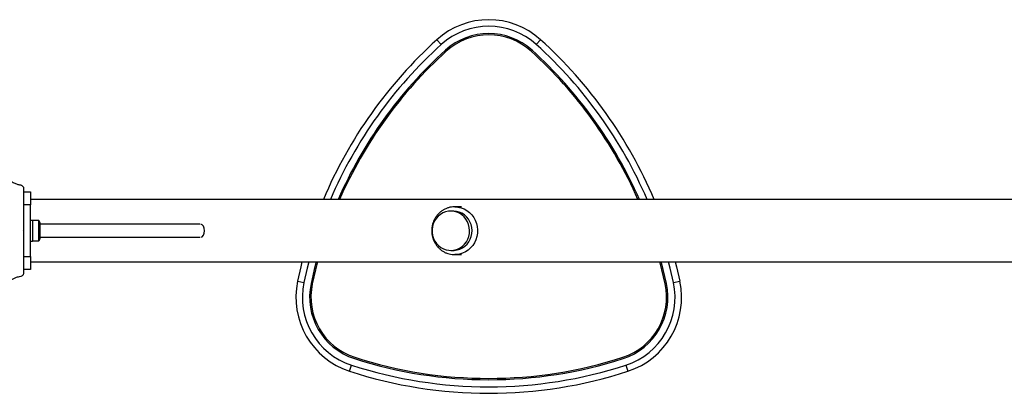
# Model space of a CAD drawing. Units: millimetres. Extents: x 0 to 8253, y 0 to 10175.
# Drawn here: x 3420 to 4182, y 1524 to 1813 of the extents above; entities that cross this region are included whole.
import ezdxf

# ---------------------------------------------------------------- set-up
doc = ezdxf.new("R2010")
doc.units = ezdxf.units.MM

msp = doc.modelspace()

# ---------------------------------------------------------------- linework, layer by layer
at = {"color": 7, "linetype": 'Continuous', "lineweight": 25, "ltscale": 50}
for p, q in [((3742.81, 1797.37), (3746.16, 1793.66)), ((3819.84, 1793.66), (3823.19, 1797.37)), ((3423, 1678.38), (3423, 1681.89)), ((3423, 1679.67), (3428, 1679.67)), ((3423, 1669.67), (3423, 1678.42)), ((3428, 1679.67), (3428, 1669.67)), ((4533.8, 1673.82), (3427.97, 1673.82)), ((3428, 1669.67), (3423, 1669.67)), ((3423, 1660.59), (3423, 1669.67)), ((3428, 1629.67), (3428, 1669.67)), ((3755.52, 1664.87), (3753.62, 1664.87)), ((3761.94, 1668.17), (3756.68, 1668.17)), ((3429.6, 1657.67), (3428, 1657.67)), ((3429.6, 1657.67), (3429.6, 1656.87)), ((3434.6, 1657.57), (3429.6, 1657.57)), ((3429.6, 1656.87), (3429.6, 1641.67)), ((3434.6, 1641.77), (3434.6, 1657.57)), ((3422.5, 1649.67), (3423, 1650.17)), ((3423, 1649.17), (3422.5, 1649.67)), ((3423, 1649.17), (3423, 1650.17)), ((3559.1, 1654.67), (3435.6, 1654.67)), ((3435.6, 1644.67), (3435.6, 1654.67)), ((3428, 1641.67), (3429.6, 1641.67)), ((3429.6, 1641.77), (3434.6, 1641.77)), ((3435.6, 1644.67), (3559.1, 1644.67)), ((3423, 1629.67), (3423, 1638.74)), ((3753.62, 1634.47), (3755.52, 1634.47)), ((3423, 1629.67), (3428, 1629.67)), ((3423, 1620.91), (3423, 1629.67)), ((3427.96, 1625.52), (4533.8, 1625.52)), ((3428, 1629.67), (3428, 1619.67)), ((3757.52, 1631.19), (3756.68, 1631.17)), ((3756.68, 1631.17), (3761.94, 1631.17)), ((3423, 1617.45), (3423, 1620.93)), ((3428, 1619.67), (3423, 1619.67)), ((3634.99, 1610.62), (3639.88, 1609.58)), ((3926.12, 1609.58), (3931.01, 1610.62)), ((3675.18, 1541), (3676.72, 1545.76)), ((3889.28, 1545.76), (3890.82, 1541))]:
    msp.add_line(p, q, dxfattribs=at)
at = {"color": 7, "linetype": 'Continuous', "lineweight": 25, "ltscale": 50, "flags": 128}
for points in [[(3741.24, 1641.69), (3742.55, 1639.81), (3744.12, 1638.16), (3745.91, 1636.78), (3747.88, 1635.7), (3749.99, 1634.95), (3752.18, 1634.54), (3754.4, 1634.49), (3756.61, 1634.79), (3758.75, 1635.44), (3760.76, 1636.43), (3762.61, 1637.73), (3764.25, 1639.3), (3765.64, 1641.12), (3766.74, 1643.14), (3767.54, 1645.31), (3768.02, 1647.58), (3768.15, 1649.91), (3767.95, 1652.22), (3767.4, 1654.48), (3766.54, 1656.63), (3765.37, 1658.61), (3763.93, 1660.38), (3762.24, 1661.9), (3760.36, 1663.13), (3758.31, 1664.05), (3756.16, 1664.63), (3753.94, 1664.86), (3751.72, 1664.74), (3749.54, 1664.26), (3747.46, 1663.44), (3745.52, 1662.29), (3743.77, 1660.85), (3742.26, 1659.15), (3741.01, 1657.22), (3740.05, 1655.12), (3739.41, 1652.89), (3739.11, 1650.59), (3739.14, 1648.26), (3739.52, 1645.97), (3740.22, 1643.76), (3741.24, 1641.69)], [(3755.52, 1634.47), (3756.3, 1634.49), (3758.51, 1634.79), (3760.65, 1635.44), (3762.66, 1636.43), (3764.51, 1637.73), (3766.15, 1639.3), (3767.54, 1641.12), (3768.64, 1643.14), (3769.44, 1645.31), (3769.92, 1647.58), (3770.05, 1649.91), (3769.85, 1652.22), (3769.3, 1654.48), (3768.44, 1656.63), (3767.27, 1658.61), (3765.83, 1660.38), (3764.14, 1661.9), (3762.26, 1663.13), (3760.21, 1664.05), (3758.06, 1664.63), (3755.84, 1664.86), (3755.52, 1664.87)], [(3756.68, 1668.17), (3759.14, 1667.99), (3761.55, 1667.45), (3763.87, 1666.57), (3766.05, 1665.35), (3768.05, 1663.84), (3769.82, 1662.04), (3771.34, 1660.01), (3772.58, 1657.78), (3773.5, 1655.38), (3774.1, 1652.88), (3774.36, 1650.31), (3774.27, 1647.73), (3773.84, 1645.19), (3773.08, 1642.74), (3772, 1640.42), (3770.62, 1638.28), (3768.97, 1636.36), (3767.08, 1634.7), (3764.98, 1633.33), (3762.73, 1632.28), (3760.36, 1631.57), (3757.91, 1631.21), (3757.52, 1631.19)], [(3634.99, 1610.62), (3637.58, 1621.86), (3638.51, 1625.52)], [(3643.68, 1625.52), (3642.44, 1620.66), (3639.88, 1609.58)], [(3649.37, 1625.52), (3647.89, 1619.79), (3645.37, 1608.95)], [(3650.41, 1625.52), (3648.86, 1619.55), (3646.34, 1608.73)], [(3919.66, 1608.73), (3917.14, 1619.55), (3915.59, 1625.52)], [(3920.63, 1608.95), (3918.11, 1619.79), (3916.63, 1625.52)], [(3926.12, 1609.58), (3923.56, 1620.66), (3922.32, 1625.52)], [(3927.49, 1625.52), (3928.42, 1621.86), (3931.01, 1610.62)]]:
    msp.add_lwpolyline(points, dxfattribs=at)
at = {"color": 7, "linetype": 'Continuous', "lineweight": 25, "ltscale": 2500}
for centre, radius, start, end in [((3783, 1752.82), 60, 47.94223, 132.05777), ((3783, 1752.82), 55, 47.94223, 132.05777), ((3783, 1752.15), 50, 47.85289, 132.14711), ((3783, 1752.15), 49, 47.85289, 132.14711), ((3977.27, 1537.51), 350, 132.05777, 157.07945), ((3977.27, 1537.51), 345, 132.05777, 156.72788), ((3588.73, 1537.51), 345, 23.27212, 47.94223), ((3588.73, 1537.51), 350, 22.92055, 47.94223), ((3977.27, 1537.51), 339.5, 132.14711, 156.32806), ((3977.27, 1537.51), 338.5, 132.14711, 156.25384), ((3588.73, 1537.51), 338.5, 23.74616, 47.85289), ((3588.73, 1537.51), 339.5, 23.67194, 47.85289), ((3430.89, 1654.67), 4.71, 0, 38.05121), ((3430.89, 1644.67), 4.71, 321.94879, 0), ((3693.66, 1598.09), 60, 167.94223, 252.05777), ((3693.66, 1598.09), 55, 167.94223, 252.05777), ((3872.34, 1598.09), 55, 287.94223, 12.05777), ((3872.34, 1598.09), 60, 287.94223, 12.05777), ((3694.25, 1598.42), 50, 167.85289, 252.14711), ((3694.25, 1598.42), 49, 167.85289, 252.14711), ((3871.75, 1598.42), 49, 287.85289, 12.14711), ((3871.75, 1598.42), 50, 287.85289, 12.14711), ((3783, 1873.98), 339.5, 252.14711, 287.85289), ((3783, 1873.98), 338.5, 252.14711, 287.85289), ((3783, 1873.98), 350, 252.05777, 287.94223), ((3783, 1873.98), 345, 252.05777, 287.94223)]:
    msp.add_arc(centre, radius, start, end, dxfattribs=at)
for start_param, end_param in [(4.712389, 6.283185), (3.141593, 4.712389)]:
    msp.add_ellipse((3560, 1649.67), major_axis=(0, 5), ratio=0.57735, start_param=start_param, end_param=end_param, dxfattribs=at)
at = {"color": 7, "linetype": 'Continuous', "lineweight": 25, "ltscale": 50}
for points, knots in [([(3420.44, 1684.85), (3419.63, 1685.01), (3418.01, 1685.31), (3415.74, 1686.18), (3413.72, 1687.27), (3411.58, 1688.77), (3409.44, 1690.85), (3408.27, 1692.68), (3407.77, 1693.46)], [0, 0, 0, 0, 0.18001, 0.359744, 0.490174, 0.620432, 0.839542, 1, 1, 1, 1]), ([(3423, 1681.89), (3422.98, 1682.13), (3422.95, 1682.63), (3422.64, 1683.37), (3422.18, 1683.99), (3421.55, 1684.5), (3420.94, 1684.76), (3420.54, 1684.83), (3420.44, 1684.85)], [0, 0, 0, 0, 0.172228, 0.345298, 0.506315, 0.669976, 0.911774, 1, 1, 1, 1]), ([(3756.68, 1668.17), (3756.21, 1668.15), (3754.97, 1668.12), (3752.96, 1667.81), (3750.71, 1667.16), (3748.56, 1666.21), (3746.55, 1664.97), (3744.71, 1663.48), (3743.08, 1661.74), (3741.67, 1659.81), (3740.52, 1657.69), (3739.65, 1655.44), (3739.07, 1653.09), (3738.79, 1650.68), (3738.81, 1648.25), (3739.14, 1645.84), (3739.78, 1643.5), (3740.71, 1641.26), (3741.91, 1639.16), (3743.36, 1637.25), (3745.05, 1635.55), (3746.93, 1634.1), (3748.98, 1632.91), (3751.17, 1632.01), (3753.44, 1631.42), (3755.58, 1631.14), (3756.95, 1631.19), (3757.54, 1631.22)], [0, 0, 0, 0, 0.024437, 0.06524, 0.106054, 0.146881, 0.187738, 0.228643, 0.269604, 0.310627, 0.351713, 0.392858, 0.434057, 0.4753, 0.516578, 0.557877, 0.599182, 0.64048, 0.681757, 0.722998, 0.764192, 0.805327, 0.846396, 0.887398, 0.928336, 0.969219, 1, 1, 1, 1]), ([(3423, 1650.17), (3423, 1652.07), (3423, 1655.57), (3423, 1659.02), (3423, 1660.59)], [0, 0, 0, 0, 0.545596, 1, 1, 1, 1]), ([(3423, 1638.75), (3423, 1638.91), (3423, 1640.69), (3423, 1644.19), (3423, 1647.51), (3423, 1649.17)], [0, 0, 0, 0, 0.048081, 0.524057, 1, 1, 1, 1]), ([(3420.44, 1614.48), (3420.76, 1614.55), (3421.31, 1614.68), (3422.05, 1615.2), (3422.57, 1615.83), (3422.89, 1616.53), (3422.99, 1617.08), (3423, 1617.38), (3423, 1617.45)], [0, 0, 0, 0, 0.262077, 0.458122, 0.624658, 0.7916, 0.950711, 1, 1, 1, 1]), ([(3407.77, 1605.87), (3408.12, 1606.43), (3408.82, 1607.56), (3410.12, 1609.1), (3411.55, 1610.47), (3413.23, 1611.75), (3415.13, 1612.86), (3417.61, 1613.92), (3419.36, 1614.27), (3420.44, 1614.48)], [0, 0, 0, 0, 0.115795, 0.231558, 0.347089, 0.462725, 0.612745, 0.76301, 1, 1, 1, 1])]:
    msp.add_open_spline(points, degree=3, knots=knots, dxfattribs=at)

doc.saveas('drawing.dxf')
